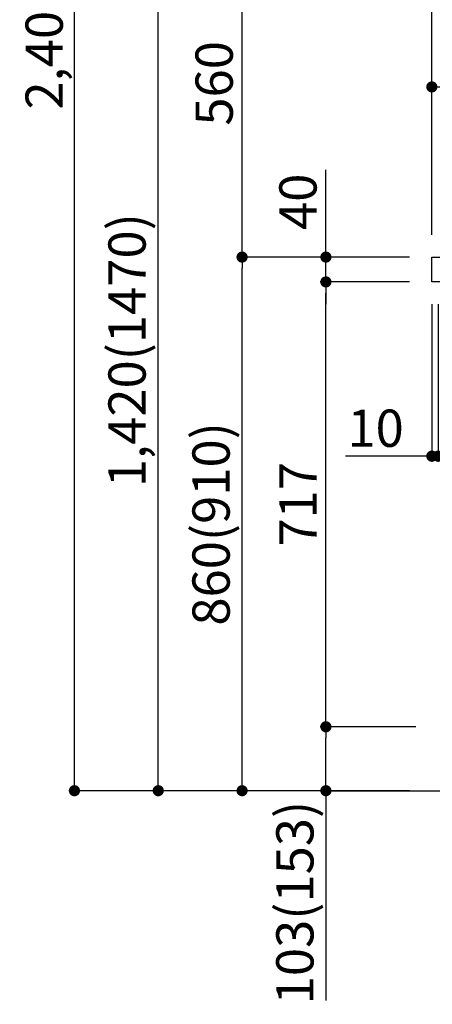
# Model space of a CAD drawing. Extents: x 84007 to 110129, y -32850 to -24450.
# Drawn here: x 105641 to 106305, y -31341 to -29754 of the extents above; entities that cross this region are included whole.
import ezdxf

# ---------------------------------------------------------------- set-up
doc = ezdxf.new("R2010")
doc.units = 0
doc.header["$LTSCALE"] = 50
doc.header["$MEASUREMENT"] = 0
doc.layers.get('0').update_dxf_attribs({"linetype": 'CONTINUOUS'})
for name, color, linetype in [('111-壁仕上', 3, 'CONTINUOUS'), ('126-甲板', 2, 'CONTINUOUS'), ('166-寸法B', 11, 'CONTINUOUS')]:
    doc.layers.add(name, color=color, linetype=linetype)
doc.styles.add('KH001', font='txt')
doc.dimstyles.new('KH1xx030', dxfattribs={"dimscale": 30, "dimtxt": 2, "dimasz": 0.6, "dimexe": 0.3, "dimexo": 1.2, "dimgap": 0.5, "dimtad": 3, "dimdec": 1, "dimdsep": 46, "dimlunit": 6, "dimtxsty": 'KH001', "dimblk": 'DOT', "dimcen": 1, "dimdle": 1, "dimclrd": 256, "dimclre": 256, "dimclrt": 256, "dimadec": 0, "dimazin": 0, "dimtfac": 1, "dimtdec": 1, "dimtix": 1, "dimtmove": 2, "dimatfit": 3, "dimldrblk": 'CLOSEDBLANK', "dimfxl": 1, "dimtolj": 1, "dimtzin": 0, "dimlwd": -1, "dimlwe": -1, "dimarcsym": 0})

# ---------------------------------------------------------------- blocks, each defined once
blk = doc.blocks.new('_Dot')
at = {"color": 0, "linetype": 'ByBlock', "lineweight": -2}
blk.add_line((-0.5, 0), (-1, 0), dxfattribs=at)
at = {"color": 0, "linetype": 'ByBlock', "const_width": 0.5}
blk.add_lwpolyline([(-0.25, 0, 1), (0.25, 0, 1)], format="xyb", close=True, dxfattribs=at)
blk = doc.blocks.new('*D161')
at = {"layer": '166-寸法B', "transparency": 16777216}
for p, q in [((106268.6, -30137), (105990, -30137)), ((105999, -30979), (105999, -30155)), ((106269.1, -30997), (105990, -30997))]:
    blk.add_line(p, q, dxfattribs=at)
at = {"layer": '166-寸法B', "transparency": 16777216, "xscale": 18, "yscale": 18, "zscale": 18}
for p, rotation in [((105999, -30137), 90), ((105999, -30997), 270)]:
    blk.add_blockref('_Dot', p, dxfattribs=dict(at, rotation=rotation))
at = {"layer": '166-寸法B', "transparency": 16777216, "insert": (105949, -30567), "char_height": 60, "attachment_point": 5, "rotation": 90, "style": 'KH001'}
blk.add_mtext('\\A1;860(910)', dxfattribs=at)
blk = doc.blocks.new('_ClosedBlank')
at = {"color": 0, "linetype": 'ByBlock', "lineweight": -2}
for p, q in [((-1, 0.167), (0, 0)), ((-1, 0.167), (-1, -0.167)), ((0, 0), (-1, -0.167))]:
    blk.add_line(p, q, dxfattribs=at)
blk = doc.blocks.new('*D162')
at = {"layer": '166-寸法B', "transparency": 16777216}
for p, q in [((106543.6, -29577), (105990, -29577)), ((105999, -30119), (105999, -29595)), ((106268.6, -30137), (105990, -30137))]:
    blk.add_line(p, q, dxfattribs=at)
at = {"layer": '166-寸法B', "transparency": 16777216, "xscale": 18, "yscale": 18, "zscale": 18}
for p, rotation in [((105999, -29577), 90), ((105999, -30137), 270)]:
    blk.add_blockref('_Dot', p, dxfattribs=dict(at, rotation=rotation))
at = {"layer": '166-寸法B', "transparency": 16777216, "insert": (105954, -29857), "char_height": 60, "attachment_point": 5, "rotation": 90, "style": 'KH001'}
blk.add_mtext('\\A1;560', dxfattribs=at)
blk = doc.blocks.new('*D164')
at = {"layer": '166-寸法B', "transparency": 16777216}
for p, q in [((106253.1, -28597), (105720, -28597)), ((105729, -30979), (105729, -28615)), ((106269.1, -30997), (105720, -30997))]:
    blk.add_line(p, q, dxfattribs=at)
at = {"layer": '166-寸法B', "transparency": 16777216, "xscale": 18, "yscale": 18, "zscale": 18}
for p, rotation in [((105729, -28597), 90), ((105729, -30997), 270)]:
    blk.add_blockref('_Dot', p, dxfattribs=dict(at, rotation=rotation))
at = {"layer": '166-寸法B', "transparency": 16777216, "insert": (105680.2, -29797), "char_height": 60, "attachment_point": 5, "rotation": 90, "style": 'KH001'}
blk.add_mtext('\\A1;2,400', dxfattribs=at)
blk = doc.blocks.new('*D165')
at = {"layer": '166-寸法B', "transparency": 16777216}
for p, q in [((106543.6, -29577), (105855, -29577)), ((105864, -30979), (105864, -29595)), ((106269.1, -30997), (105855, -30997))]:
    blk.add_line(p, q, dxfattribs=at)
at = {"layer": '166-寸法B', "transparency": 16777216, "xscale": 18, "yscale": 18, "zscale": 18}
for p, rotation in [((105864, -29577), 90), ((105864, -30997), 270)]:
    blk.add_blockref('_Dot', p, dxfattribs=dict(at, rotation=rotation))
at = {"layer": '166-寸法B', "transparency": 16777216, "insert": (105813.7, -30287), "char_height": 60, "attachment_point": 5, "rotation": 90, "style": 'KH001'}
blk.add_mtext('\\A1;1,420(1470)', dxfattribs=at)
blk = doc.blocks.new('*D166')
at = {"layer": '166-寸法B', "linetype": 'ByBlock', "transparency": 16777216}
for p, q in [((106304.6, -30213), (106304.6, -30466.8)), ((106314.6, -30213), (106314.6, -30466.8)), ((106304.6, -30457.8), (106165.4, -30457.8)), ((106286.6, -30457.8), (106268.6, -30457.8)), ((106304.6, -30457.8), (106314.6, -30457.8)), ((106332.6, -30457.8), (106350.6, -30457.8))]:
    blk.add_line(p, q, dxfattribs=at)
at = {"layer": '166-寸法B', "transparency": 16777216, "xscale": 18, "yscale": 18, "zscale": 18}
blk.add_blockref('_Dot', (106304.6, -30457.8), dxfattribs=at)
at = {"layer": '166-寸法B', "transparency": 16777216, "xscale": 18, "yscale": 18, "zscale": 18, "rotation": 180}
blk.add_blockref('_Dot', (106314.6, -30457.8), dxfattribs=at)
at = {"layer": '166-寸法B', "transparency": 16777216, "insert": (106214, -30412.8), "char_height": 60, "attachment_point": 5, "style": 'KH001'}
blk.add_mtext('\\A1;10', dxfattribs=at)
blk = doc.blocks.new('*D167')
at = {"layer": '166-寸法B', "transparency": 16777216}
for p, q in [((106278.6, -30894), (106125, -30894)), ((106134, -30979), (106134, -30912)), ((106269.1, -30997), (106125, -30997)), ((106134, -30997), (106134, -31335.3))]:
    blk.add_line(p, q, dxfattribs=at)
at = {"layer": '166-寸法B', "transparency": 16777216, "xscale": 18, "yscale": 18, "zscale": 18}
for p, rotation in [((106134, -30894), 90), ((106134, -30997), 270)]:
    blk.add_blockref('_Dot', p, dxfattribs=dict(at, rotation=rotation))
at = {"layer": '166-寸法B', "transparency": 16777216, "insert": (106084, -31177.3), "char_height": 60, "attachment_point": 5, "rotation": 90, "style": 'KH001'}
blk.add_mtext('\\A1;103(153)', dxfattribs=at)
blk = doc.blocks.new('*D168')
at = {"layer": '166-寸法B', "transparency": 16777216}
for p, q in [((106268.6, -30177), (106125, -30177)), ((106134, -30876), (106134, -30195)), ((106278.6, -30894), (106125, -30894))]:
    blk.add_line(p, q, dxfattribs=at)
at = {"layer": '166-寸法B', "transparency": 16777216, "xscale": 18, "yscale": 18, "zscale": 18}
for p, rotation in [((106134, -30177), 90), ((106134, -30894), 270)]:
    blk.add_blockref('_Dot', p, dxfattribs=dict(at, rotation=rotation))
at = {"layer": '166-寸法B', "transparency": 16777216, "insert": (106089, -30535.5), "char_height": 60, "attachment_point": 5, "rotation": 90, "style": 'KH001'}
blk.add_mtext('\\A1;717', dxfattribs=at)
blk = doc.blocks.new('*D169')
at = {"layer": '166-寸法B', "transparency": 16777216}
for p, q in [((106134, -30137), (106134, -29996.6)), ((106134, -30119), (106134, -30101)), ((106268.6, -30137), (106125, -30137)), ((106134, -30177), (106134, -30137)), ((106268.6, -30177), (106125, -30177)), ((106134, -30195), (106134, -30213))]:
    blk.add_line(p, q, dxfattribs=at)
at = {"layer": '166-寸法B', "transparency": 16777216, "xscale": 18, "yscale": 18, "zscale": 18}
for p, rotation in [((106134, -30137), 270), ((106134, -30177), 90)]:
    blk.add_blockref('_Dot', p, dxfattribs=dict(at, rotation=rotation))
at = {"layer": '166-寸法B', "transparency": 16777216, "insert": (106089, -30047.9), "char_height": 60, "attachment_point": 5, "rotation": 90, "style": 'KH001'}
blk.add_mtext('\\A1;40', dxfattribs=at)
blk = doc.blocks.new('*D170')
at = {"layer": '166-寸法B', "transparency": 16777216}
for p, q in [((106304.6, -30101), (106304.6, -29718.8)), ((106954.6, -30101), (106954.6, -29718.8)), ((106322.6, -29727.8), (106936.6, -29727.8))]:
    blk.add_line(p, q, dxfattribs=at)
at = {"layer": '166-寸法B', "transparency": 16777216, "xscale": 18, "yscale": 18, "zscale": 18, "rotation": 180}
blk.add_blockref('_Dot', (106304.6, -29727.8), dxfattribs=at)
at = {"layer": '166-寸法B', "transparency": 16777216, "xscale": 18, "yscale": 18, "zscale": 18}
blk.add_blockref('_Dot', (106954.6, -29727.8), dxfattribs=at)
at = {"layer": '166-寸法B', "transparency": 16777216, "insert": (106629.6, -29682.8), "char_height": 60, "attachment_point": 5, "style": 'KH001'}
blk.add_mtext('\\A1;650', dxfattribs=at)
blk = doc.blocks.new('*D172')
at = {"layer": '166-寸法B', "transparency": 16777216}
for p, q in [((106304.6, -30101), (106304.6, -29853.8)), ((106933.6, -29862.8), (106322.6, -29862.8)), ((106951.6, -30101), (106951.6, -29853.8))]:
    blk.add_line(p, q, dxfattribs=at)
at = {"layer": '166-寸法B', "transparency": 16777216, "xscale": 18, "yscale": 18, "zscale": 18, "rotation": 180}
blk.add_blockref('_Dot', (106304.6, -29862.8), dxfattribs=at)
at = {"layer": '166-寸法B', "transparency": 16777216, "xscale": 18, "yscale": 18, "zscale": 18}
blk.add_blockref('_Dot', (106951.6, -29862.8), dxfattribs=at)
at = {"layer": '166-寸法B', "transparency": 16777216, "insert": (106628.1, -29817.8), "char_height": 60, "attachment_point": 5, "style": 'KH001'}
blk.add_mtext('\\A1;647', dxfattribs=at)

msp = doc.modelspace()

# ---------------------------------------------------------------- linework, layer by layer
at = {"layer": '111-壁仕上', "ltscale": 2}
msp.add_lwpolyline([(106139.08, -30996.95), (106954.58, -30996.95), (106954.58, -28596.95), (106139.08, -28596.95)], dxfattribs=at)
at = {"layer": '126-甲板'}
msp.add_lwpolyline([(106304.58, -30136.95), (106951.58, -30136.95), (106951.58, -30176.95), (106304.58, -30176.95)], close=True, dxfattribs=at)

# ---------------------------------------------------------------- dimensions: what is measured, and where the dimension line sits
at = {"layer": '166-寸法B'}
for base, p1, p2, picture, middle in [((105729, -28596.95), (106305.11, -30996.95), (106289.11, -28596.95), '*D164', (105680.19, -29796.95)), ((105999, -29576.95), (106304.58, -30136.95), (106579.58, -29576.95), '*D162', (105954, -29856.95)), ((106134, -30176.95), (106314.58, -30893.95), (106304.58, -30176.95), '*D168', (106089, -30535.45))]:
    dim = msp.add_linear_dim(base=base, p1=p1, p2=p2, angle=90, dimstyle='KH1xx030', dxfattribs=at)
    dim.commit()
    dim.dimension.update_dxf_attribs({"geometry": picture, "text_midpoint": middle})
for base, p2, override, picture, middle in [((105864, -29576.95), (106579.58, -29576.95), {"dimpost": '(1470)'}, '*D165', (105813.69, -30286.95)), ((105999, -30136.95), (106304.58, -30136.95), {"dimpost": '(910)'}, '*D161', (105948.99, -30566.95))]:
    dim = msp.add_linear_dim(base=base, p1=(106305.11, -30996.95), p2=p2, angle=90, dimstyle='KH1xx030', override=override, dxfattribs=at)
    dim.commit()
    dim.dimension.update_dxf_attribs({"geometry": picture, "text_midpoint": middle})
for base, p1, p2, picture, middle in [((106954.58, -29727.76), (106304.58, -30136.95), (106954.58, -30136.95), '*D170', (106629.58, -29682.76)), ((106304.58, -29862.76), (106951.58, -30136.95), (106304.58, -30136.95), '*D172', (106628.08, -29817.76))]:
    dim = msp.add_linear_dim(base=base, p1=p1, p2=p2, dimstyle='KH1xx030', dxfattribs=at)
    dim.commit()
    dim.dimension.update_dxf_attribs({"geometry": picture, "text_midpoint": middle})
for base, p1, p2, override, picture, middle in [((106134, -30136.95), (106304.58, -30176.95), (106304.58, -30136.95), {"dimtmove": 1}, '*D169', (106146.91, -30047.86)), ((106134, -30893.95), (106305.11, -30996.95), (106314.58, -30893.95), {"dimpost": '(153)', "dimtmove": 1}, '*D167', (106124.88, -31177.29))]:
    dim = msp.add_linear_dim(base=base, p1=p1, p2=p2, angle=90, dimstyle='KH1xx030', override=override, dxfattribs=at)
    dim.commit()
    dim.dimension.update_dxf_attribs({"geometry": picture, "text_midpoint": middle, "dimtype": 128})
dim = msp.add_linear_dim(base=(106314.58, -30457.76), p1=(106304.58, -30176.95), p2=(106314.58, -30176.95), dimstyle='KH1xx030', override={"dimtmove": 1, "dimfxl": 0.5, "dimarcsym": 1}, dxfattribs=at)
dim.commit()
dim.dimension.update_dxf_attribs({"geometry": '*D166', "text_midpoint": (106214.02, -30431.99), "dimtype": 128})

doc.saveas('drawing.dxf')
